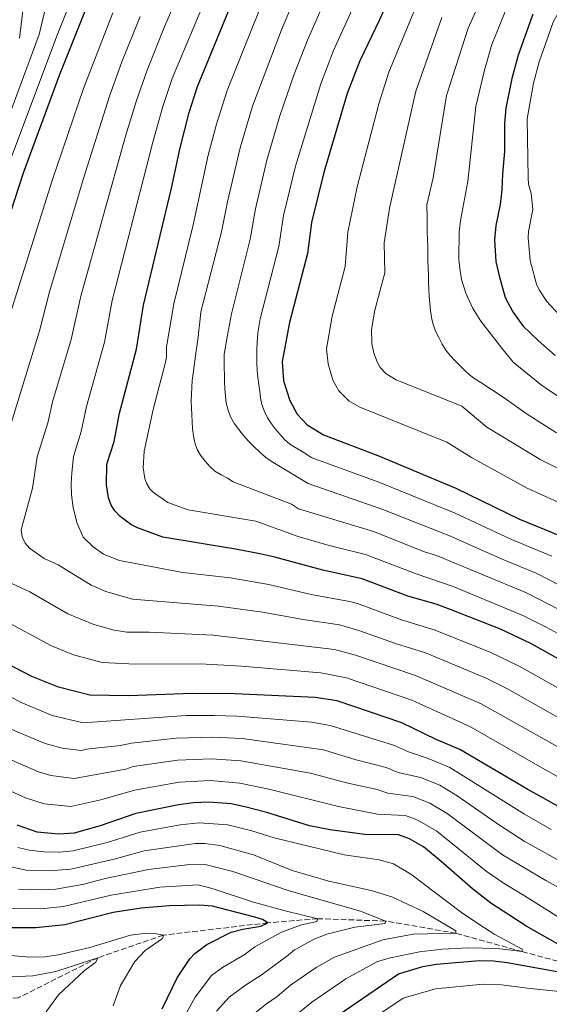
# Model space of a CAD drawing. Units: metres. Extents: x 671914 to 675377, y 4744460 to 4746859.
# Drawn here: x 673831 to 673996, y 4745825 to 4746131 of the extents above; entities that cross this region are included whole.
import ezdxf

# ---------------------------------------------------------------- set-up
doc = ezdxf.new("R2010")
doc.units = ezdxf.units.M
doc.header["$MEASUREMENT"] = 0
doc.linetypes.add('DGN Style 3', pattern=[2.435891, 1.739922, -0.695969])
for name, color, linetype, lineweight in [('Barranco lineal', 142, 'DGN Style 3', 13), ('Curva de nivel directora', 30, 'Continuous', 30), ('Curva de nivel intermedia', 30, 'Continuous', 0)]:
    doc.layers.add(name, color=color, linetype=linetype, lineweight=lineweight)

msp = doc.modelspace()

# ---------------------------------------------------------------- linework, layer by layer
at = {"layer": 'Barranco lineal', "color": 142, "linetype": 'DGN Style 3', "lineweight": 13}
msp.add_polyline3d([(674013.11, 4745833.9, 1250), (674010.26, 4745834.99, 1250), (673987.42, 4745841.13, 1245), (673966.81, 4745846.82, 1240), (673944.96, 4745850.62, 1235), (673923.93, 4745851.37, 1230), (673908.43, 4745850.08, 1225), (673875.95, 4745846.26, 1220), (673855.56, 4745839.21, 1215), (673830.87, 4745826.73, 1210), (673812.6, 4745825.71, 1205), (673787.38, 4745831.02, 1200), (673765.25, 4745846.87, 1195), (673729.95, 4745856.26, 1190), (673704.66, 4745860.97, 1185), (673680.72, 4745862.87, 1180), (673660.67, 4745862.53, 1175), (673626.17, 4745878.5, 1170), (673609.5, 4745893.6, 1165), (673586.2, 4745914.77, 1160), (673567.94, 4745932.21, 1156.38)], dxfattribs=at)
at = {"layer": 'Curva de nivel directora', "color": 30, "linetype": 'Continuous', "lineweight": 30, "flags": 128}
for points, elevation in [([(674019.74, 4745920.35), (673990.08, 4745936.96), (673980.61, 4745941.4), (673965.34, 4745947.42), (673960.67, 4745949.13), (673951.83, 4745951.69), (673937.72, 4745957.06), (673925.47, 4745959.7), (673910.55, 4745963.78), (673905.9, 4745964.77), (673898.36, 4745966.3), (673875.78, 4745970.04), (673867.88, 4745972.89), (673865.79, 4745973.96), (673862.54, 4745976.43), (673860.84, 4745978.23), (673859.76, 4745979.91), (673858.88, 4745982.24), (673858.24, 4745986.31), (673858.35, 4745992.68), (673860.62, 4745999.79), (673862.36, 4746008.56), (673867.6, 4746028.41), (673869.74, 4746042.15), (673878.46, 4746078.52), (673881.14, 4746091.05), (673884, 4746102.01), (673886.53, 4746110.1), (673899.08, 4746140.75)], 1300), ([(673947.1, 4746139.98), (673943.07, 4746130.82), (673936.92, 4746118.07), (673933.06, 4746107.97), (673925.77, 4746083.4), (673921.92, 4746067.87)], 1325), ([(673824.83, 4746059.98), (673832.53, 4746083.28), (673843.72, 4746113.65), (673853.39, 4746138.14)], 1275), ([(673990.72, 4746132.58), (673986.1, 4746119.87), (673984.14, 4746112.61), (673982.27, 4746103.43), (673981.9, 4746098.59), (673981.95, 4746089.97), (673981.23, 4746082.97)], 1350), ([(673981.23, 4746082.97), (673981.11, 4746077.96), (673980.57, 4746073.49), (673979.26, 4746066.91), (673978.83, 4746062.41), (673979.26, 4746055.7), (673980.22, 4746051.21), (673982.06, 4746044.49), (673984.45, 4746040.04), (673987.61, 4746035.73), (673992.38, 4746031.17), (673997.67, 4746026.5)], 1350), ([(673921.92, 4746067.87), (673920.67, 4746058.19), (673915.08, 4746036.75), (673912.8, 4746024.6), (673913.25, 4746018.64), (673915.25, 4746012.46), (673917.49, 4746008.26), (673920.58, 4746004.97), (673925.71, 4746001.87), (673942.54, 4745995.38), (673966.8, 4745985.27), (673986.53, 4745975.63), (673999.5, 4745970.34)], 1325), ([(674000.29, 4745885.37), (673989.12, 4745891.51), (673968, 4745903.95), (673960.64, 4745907.1), (673950.01, 4745912.23), (673929.89, 4745919.13), (673923.08, 4745920.17), (673898.1, 4745921.28), (673884.91, 4745921.4), (673865.16, 4745920.62), (673853.14, 4745920.88), (673843.32, 4745923.36), (673835.11, 4745926.71), (673816.84, 4745936.15)], 1275), ([(674003.11, 4745840.81), (673988.85, 4745848.92), (673977.61, 4745856.24), (673971.98, 4745860.6), (673962.28, 4745869.18), (673956.71, 4745873.68), (673952.44, 4745876.17), (673948.64, 4745877.54), (673939.27, 4745877.44), (673927.75, 4745878.96), (673921.3, 4745880.29), (673908.08, 4745884.43), (673901.28, 4745886.19), (673896.97, 4745887.03), (673890.1, 4745887.6), (673885.29, 4745887.44), (673880.59, 4745886.81), (673867.4, 4745884.03), (673856.34, 4745880.24), (673848.22, 4745877.96), (673843.41, 4745877.69), (673836.77, 4745878.32), (673830.52, 4745880.4)], 1250), ([(673875.58, 4745823.35), (673880.21, 4745832.96), (673884.19, 4745838.87), (673885.68, 4745840.59), (673889.46, 4745843.32), (673897.02, 4745847.18), (673900.65, 4745848.16), (673906.21, 4745849.08), (673908.43, 4745850.08), (673906.78, 4745851.16), (673904.34, 4745851.85), (673891.18, 4745855.23), (673887.17, 4745855.62), (673877.87, 4745855.4), (673869, 4745854.64), (673860.31, 4745853.25), (673845.32, 4745849.48), (673836.33, 4745848.48), (673827.98, 4745848.52)], 1225), ([(673928.58, 4745820.19), (673948.95, 4745834.2), (673956.53, 4745836.48), (673960.71, 4745837.23), (673974.11, 4745838.35), (673978.52, 4745838.3), (673982.75, 4745837.76), (673998.25, 4745834.99)], 1250)]:
    msp.add_lwpolyline(points, dxfattribs=dict(at, elevation=elevation))
at = {"layer": 'Curva de nivel intermedia', "color": 30, "linetype": 'Continuous', "lineweight": 0, "flags": 128}
for points, elevation in [([(674011.23, 4745906.76), (673982.81, 4745922.84), (673976.19, 4745926.15), (673957.35, 4745934.07), (673948.07, 4745936.94), (673936.66, 4745940.99), (673930.67, 4745942.71), (673919.36, 4745944.38), (673906.77, 4745946.73), (673893.07, 4745948.59), (673866.36, 4745950.67), (673858.05, 4745953.08), (673853.52, 4745955.06), (673843.29, 4745961.38), (673838.87, 4745963.39), (673834.36, 4745966.63), (673833.03, 4745968.12), (673832.08, 4745970.09), (673831.76, 4745972.32), (673835.32, 4745985.26), (673836.74, 4745994.93), (673840.12, 4746005.85), (673841.5, 4746012.1), (673847.3, 4746031.44), (673850.28, 4746044.93), (673864.18, 4746094.7), (673867.56, 4746105.78), (673870.88, 4746115.24), (673876.4, 4746128.97), (673890.48, 4746161.36)], 1290), ([(674012.3, 4746158.26), (673997.02, 4746130.09), (673992.66, 4746117.79), (673990.91, 4746111.21), (673988.95, 4746100.11), (673989.25, 4746081.76), (673989.38, 4746079.77), (673990.23, 4746076.83), (673990.68, 4746071.93), (673989.37, 4746065.06), (673989.29, 4746063.06), (673989.89, 4746056.04), (673991.88, 4746048.69), (673992.69, 4746046.87), (673995.06, 4746043.27)], 1355), ([(673812.93, 4746060.44), (673837.36, 4746126.27), (673844.12, 4746154.58)], 1265), ([(674022.42, 4745927), (673995.05, 4745941.94), (673987.62, 4745945.68), (673965.92, 4745954.69), (673954.45, 4745958.56), (673938.68, 4745964.57), (673927.41, 4745967.4), (673917.8, 4745970.24), (673904.63, 4745974.94), (673883.67, 4745978.52), (673877.35, 4745980.81), (673872.85, 4745983.87), (673871.72, 4745985.08), (673870.67, 4745986.8), (673870.16, 4745988.28), (673869.64, 4745991.54), (673869.94, 4745996.72), (673872.81, 4746009.72), (673876.54, 4746024.04), (673876.88, 4746025.98), (673876.89, 4746029.23), (673879.14, 4746042.56), (673885.15, 4746067.14), (673889.87, 4746088.74), (673892.4, 4746098.41), (673895.78, 4746108.93), (673913.09, 4746152.19)], 1305), ([(673827.53, 4746084.91), (673842.98, 4746126.13), (673852.12, 4746149.31)], 1270), ([(674000.04, 4745946.93), (673988.78, 4745952.69), (673960.82, 4745964.25), (673957.08, 4745965.43), (673941.23, 4745971.73), (673917.89, 4745978.8), (673915.79, 4745980.21), (673897.57, 4745987.22), (673895.84, 4745988.3), (673893.91, 4745989.37), (673891.97, 4745990.55), (673890.39, 4745991.99), (673888.96, 4745993.64), (673887.52, 4745995.5), (673886.39, 4745997.26), (673885.71, 4745999.35), (673885.29, 4746001.49), (673885.01, 4746003.74), (673884.85, 4746005.94), (673884.74, 4746007.99), (673884.67, 4746010.25), (673884.61, 4746012.25), (673884.7, 4746014.51), (673884.79, 4746016.51), (673884.93, 4746018.73), (673885.18, 4746020.89), (673885.47, 4746023.26), (673885.81, 4746025.58), (673886.15, 4746027.9), (673886.45, 4746030.01), (673886.75, 4746032.18), (673886.99, 4746034.39), (673887.28, 4746036.87), (673887.59, 4746040.06), (673894.03, 4746064.9), (673895.85, 4746074.26), (673899.81, 4746091.08), (673903.59, 4746104.02), (673912.6, 4746127.72), (673921.39, 4746148.67)], 1310), ([(673831.27, 4746125.21), (673833.92, 4746147.29)], 1260), ([(673898.05, 4746005.24), (673896.8, 4746007.46), (673896.07, 4746009.49), (673895.49, 4746011.68), (673895.22, 4746013.88), (673895.06, 4746016.09), (673894.94, 4746018.44), (673894.88, 4746020.5), (673894.82, 4746022.5), (673894.8, 4746024.75), (673894.84, 4746026.91), (673895.89, 4746032.81), (673897.08, 4746039.48), (673902.91, 4746062.66), (673904.54, 4746072.13), (673908.12, 4746087.23), (673912.12, 4746100.98), (673916.57, 4746114), (673920.7, 4746124.5), (673930.52, 4746146.98)], 1315), ([(674016.37, 4745913.09), (673986.45, 4745929.9), (673977.7, 4745934.09), (673960.41, 4745941.12), (673949.95, 4745944.32), (673936.22, 4745949.4), (673933.8, 4745949.97), (673921.83, 4745952.22), (673908.66, 4745955.25), (673896.71, 4745957.31), (673882.02, 4745959.04), (673862.3, 4745962.77), (673857.36, 4745964.73), (673854.17, 4745966.95), (673851, 4745970.04), (673849.01, 4745974.6), (673847.95, 4745979.19), (673847.43, 4745983.13), (673847.32, 4745986.72), (673847.54, 4745989.96), (673848, 4745995.05), (673850.37, 4746002.82), (673852.01, 4746010.62), (673857.64, 4746030.64), (673860.01, 4746043.54), (673872.66, 4746092.87), (673875.78, 4746103.9), (673878.7, 4746112.67), (673891.7, 4746143.82)], 1295), ([(673938.81, 4746143.48), (673928.81, 4746121.28), (673924.81, 4746110.99), (673916.94, 4746085.32)], 1320), ([(673998.06, 4746002.41), (673988.9, 4746008.26), (673981.5, 4746013.58), (673974.59, 4746018.05), (673972.71, 4746019.28), (673971.08, 4746020.46), (673969.5, 4746021.95), (673968.02, 4746023.35), (673966.43, 4746024.94), (673965.05, 4746026.49), (673963.72, 4746028.1), (673962.53, 4746030.06), (673961.5, 4746032.04), (673960.57, 4746033.86), (673959.74, 4746036.14), (673959.21, 4746038.33), (673958.89, 4746040.48), (673958.67, 4746042.63), (673958.5, 4746044.88), (673958.39, 4746047.14), (673958.32, 4746049.29), (673958.26, 4746051.5), (673958.15, 4746053.6), (673958.07, 4746056.01), (673958.07, 4746058.06), (673958.05, 4746060.17), (673957.98, 4746062.63), (673957.91, 4746064.99), (673957.85, 4746066.99), (673957.84, 4746069.25), (673957.82, 4746073.3), (673959.72, 4746081.72), (673963.92, 4746107.29), (673970.58, 4746128.31), (673976.05, 4746140.4)], 1340), ([(674004.63, 4745978.14), (673988.95, 4745985.28), (673971.62, 4745994.72), (673963.97, 4745999.56), (673936.98, 4746010.39), (673933.52, 4746012.38), (673930.41, 4746015.51), (673928.61, 4746018.86), (673927.18, 4746023.86), (673926.65, 4746028.58), (673928.37, 4746038.69), (673932.4, 4746054.17), (673933.2, 4746064.84), (673936.15, 4746078.95), (673942.84, 4746104.77), (673945.95, 4746114.57), (673955.03, 4746136.33)], 1330), ([(673983.39, 4746136.49), (673977.98, 4746123.15), (673975.64, 4746115.18), (673973, 4746103.94), (673970.56, 4746080.58), (673968.29, 4746069.03), (673967.84, 4746065.06), (673967.67, 4746056.56), (673967.94, 4746054.36), (673968.58, 4746050.12), (673969.93, 4746045.89), (673971.97, 4746041.33), (673974.6, 4746037.2)], 1345), ([(673815.79, 4745999.81), (673841.37, 4746080.89), (673851.12, 4746109.55), (673860.21, 4746133.04)], 1280), ([(673868.69, 4746131.93), (673863.05, 4746117.81)], 1285), ([(673962.47, 4746131.59), (673954.31, 4746108.7), (673946.17, 4746072.32), (673944.52, 4746061.57), (673944.69, 4746052.23), (673941.66, 4746040.62), (673940.58, 4746034.56), (673940.68, 4746030.18), (673941.34, 4746027.17), (673942.31, 4746024.49)], 1335), ([(673863.05, 4746117.81), (673859.17, 4746107.16), (673851, 4746081.18), (673840.54, 4746046.33), (673837.45, 4746034.19), (673826.43, 4745998.03)], 1285), ([(673916.94, 4746085.32), (673913.23, 4746070), (673911.79, 4746060.42), (673906.04, 4746037.93), (673905.24, 4746033.56), (673905.03, 4746030.43), (673904.99, 4746028.27), (673904.95, 4746026.16), (673904.96, 4746024.01), (673905.07, 4746021.96), (673905.29, 4746019.7), (673905.56, 4746017.45), (673905.88, 4746015.31), (673906.15, 4746013.31), (673906.51, 4746011.27), (673907.35, 4746009.04), (673908.33, 4746007.11), (673909.57, 4746005.25), (673910.8, 4746003.59), (673912.23, 4746001.89), (673913.56, 4746000.39), (673915.19, 4745998.95), (673919.85, 4745996.11), (673921.89, 4745994.73), (673942.87, 4745987.1), (673966.6, 4745977.49), (673983.86, 4745969.37), (673996.61, 4745964.14)], 1320), ([(673995.06, 4746043.27), (673998.89, 4746039.1)], 1355), ([(673974.6, 4746037.2), (673981.06, 4746028.72), (673984.62, 4746024.43), (673993.42, 4746017.28), (674004.48, 4746009.78)], 1345), ([(673942.31, 4746024.49), (673943.32, 4746022.75), (673945.17, 4746020.78), (673948.25, 4746018.92), (673968.62, 4746010.73), (673976.45, 4746004.18), (673993.17, 4745994.05), (674009.57, 4745985.96)], 1335), ([(674003.28, 4745952.89), (673991.74, 4745958.84), (673981.19, 4745963.11), (673964.64, 4745970.55), (673944.09, 4745978.6), (673920.92, 4745986.66), (673911.31, 4745992.44), (673909.43, 4745993.61), (673907.8, 4745994.8), (673905.85, 4745996.54), (673904.16, 4745998.08), (673902.42, 4745999.82), (673900.82, 4746001.57), (673899.33, 4746003.43), (673898.05, 4746005.24)], 1315), ([(673827.89, 4745955.98), (673834.44, 4745952.98), (673846.31, 4745946.16), (673854.38, 4745942.86), (673860.69, 4745941.09), (673864.61, 4745940.49), (673871.66, 4745940.48), (673891.42, 4745939.54), (673929.1, 4745935.08), (673935.67, 4745933.29), (673954.27, 4745927.02), (673974.66, 4745918.17), (674007.85, 4745899.49)], 1285), ([(674004.47, 4745892.21), (673993.67, 4745898.15), (673971.33, 4745911.06), (673953.08, 4745919.27), (673932.78, 4745926.21), (673924.84, 4745927.8), (673900.2, 4745929.86), (673887.37, 4745930.57), (673867.29, 4745930.5), (673856.92, 4745930.98), (673847.98, 4745933.46), (673841.24, 4745936.16), (673825.75, 4745944.52)], 1280), ([(673958.24, 4745901.19), (673952.04, 4745903.26), (673947.47, 4745905.32), (673927.79, 4745911.48), (673921.96, 4745912.43), (673910.49, 4745913.45), (673898.75, 4745914.39), (673891.7, 4745914.59), (673882.99, 4745914.53), (673851.03, 4745912.26), (673841.35, 4745914.57), (673831.72, 4745918.57), (673813.25, 4745928.65)], 1270), ([(674001.77, 4745867.79), (673988.06, 4745875.45), (673980.61, 4745880.27), (673967.24, 4745889.62), (673961.77, 4745892.84), (673955.84, 4745895.28), (673948.85, 4745896.8), (673945.15, 4745898.35), (673935.43, 4745900.87), (673925.69, 4745903.84), (673900.39, 4745907.35), (673891.3, 4745907.84), (673879.88, 4745907.45), (673866.06, 4745905.98), (673862.59, 4745905.23), (673852.88, 4745904.19), (673850.37, 4745903.67), (673844.53, 4745904.42), (673839.25, 4745905.82), (673828.34, 4745910.42)], 1265), ([(674021.4, 4745848.58), (673994.76, 4745863.26), (673981.26, 4745871.27), (673964.05, 4745884.1), (673958.66, 4745887.29), (673953.44, 4745889.37), (673945.65, 4745890.35), (673942.37, 4745891.51), (673932.87, 4745893.57), (673921.64, 4745896.63), (673900.03, 4745900.45), (673890.9, 4745901.09), (673880.36, 4745900.61), (673866.51, 4745898.66), (673864.24, 4745897.88), (673848.19, 4745894.92), (673840.99, 4745895.93), (673837.16, 4745897.08), (673824.96, 4745902.28)], 1260), ([(673996.38, 4745879.14), (673988.11, 4745883.89), (673964.89, 4745898.4), (673958.24, 4745901.19)], 1270), ([(673987.76, 4745858.73), (673981.8, 4745862.26), (673976.23, 4745866.14), (673960.86, 4745878.57), (673955.55, 4745881.73), (673953.7, 4745882.48), (673951.04, 4745883.46), (673942.46, 4745883.89), (673930.31, 4745886.26), (673908.69, 4745891.68), (673899.68, 4745893.55), (673890.5, 4745894.35), (673880.84, 4745893.77), (673866.95, 4745891.35), (673856.51, 4745888.35), (673847.21, 4745886.28), (673838.88, 4745887.13), (673833.14, 4745888.97), (673821.58, 4745894.14)], 1255), ([(673887.02, 4745881.2), (673881.2, 4745880.58), (673868.7, 4745878.23), (673858.48, 4745875.05), (673847.89, 4745872.48), (673843.79, 4745872.04), (673838.81, 4745872.15), (673834.3, 4745872.63), (673830.76, 4745873.48)], 1245), ([(673905.58, 4745811.99), (673922.02, 4745825.46), (673932.57, 4745832.71), (673942.44, 4745838.02), (673946.47, 4745839.24), (673955.47, 4745841.08), (673962.58, 4745841.88), (673970.77, 4745842.28), (673979.76, 4745842.11), (673987.42, 4745841.13), (673987.4, 4745841.9), (673978.89, 4745846.5), (673974.2, 4745849.42), (673968.52, 4745853.26), (673952.84, 4745865.21), (673947.4, 4745868.39), (673942.97, 4745869.69), (673932.14, 4745871.25), (673910.31, 4745876.49), (673903.4, 4745878.65), (673896, 4745880.52), (673887.02, 4745881.2)], 1245), ([(673828.59, 4745867.45), (673833.79, 4745866.37), (673840.59, 4745866.25), (673847.21, 4745866.72), (673860.62, 4745869.87), (673869.99, 4745872.44), (673885.93, 4745874.75), (673888.86, 4745874.74), (673893.45, 4745874.17), (673903.9, 4745871.26), (673915.96, 4745866.39), (673927.29, 4745863.05), (673940.44, 4745860.12), (673946.92, 4745858.16), (673956.65, 4745853.57), (673966.79, 4745847.59), (673966.81, 4745846.82), (673953.53, 4745846.57), (673944.16, 4745844.77), (673929.11, 4745839.41), (673923.37, 4745836.17)], 1240), ([(673892.42, 4745822.63), (673896.36, 4745826.93), (673901.78, 4745830.93), (673906.35, 4745833.8), (673914.17, 4745839.63), (673916.69, 4745841.68), (673918.43, 4745842.66), (673922.83, 4745844.96), (673926.74, 4745846.53), (673935.43, 4745848.74), (673944.79, 4745849.91), (673944.96, 4745850.62), (673937.52, 4745853.58), (673914.67, 4745860.15), (673897.49, 4745866.02), (673889.34, 4745868.15), (673884.05, 4745868.25), (673871.29, 4745866.65), (673858.42, 4745863.94), (673850.82, 4745861.96), (673842.57, 4745860.53), (673838.17, 4745860.31), (673830.9, 4745860.51)], 1235), ([(673880.99, 4745818.12), (673885.77, 4745826.95), (673890.92, 4745833.66), (673894.27, 4745836.21), (673901.06, 4745840.17), (673904.31, 4745842.63), (673912.61, 4745847.19), (673918.84, 4745849.43), (673923.56, 4745850.53), (673923.93, 4745851.37), (673913.73, 4745853.78), (673903.96, 4745856.5), (673891.08, 4745860.79), (673886.73, 4745861.89), (673874.85, 4745861.16), (673859.75, 4745858.67), (673844.94, 4745855.12), (673837.77, 4745854.42), (673828.15, 4745854.66)], 1230), ([(674014.31, 4745842), (673987.76, 4745858.73)], 1255), ([(673860.36, 4745824.27), (673862.65, 4745830.61), (673867.04, 4745838.05), (673870.29, 4745841.51), (673875.65, 4745845.16), (673875.95, 4745846.26), (673873.25, 4745846.81), (673870.85, 4745846.86), (673865.75, 4745846.21), (673853.05, 4745842.42), (673843.37, 4745840.16), (673839.09, 4745839.49), (673834.66, 4745839.45), (673825.73, 4745840.13)], 1220), ([(673837.23, 4745819.34), (673843.35, 4745827.72), (673851.32, 4745835.11), (673855.01, 4745837.85), (673855.56, 4745839.21), (673842.5, 4745834.98), (673835.42, 4745833.6), (673828.61, 4745833.29), (673821.6, 4745834.43)], 1215), ([(673900.35, 4745818.81), (673908.01, 4745824.94), (673911.33, 4745827.18), (673915.46, 4745830.73), (673923.37, 4745836.17)], 1240), ([(673932.28, 4745814.53), (673950.45, 4745826.65), (673960.51, 4745829.53), (673975.28, 4745830.98), (673980.95, 4745830.83), (673989.83, 4745829.67), (674003.06, 4745828.32)], 1255)]:
    msp.add_lwpolyline(points, dxfattribs=dict(at, elevation=elevation))

doc.saveas('drawing.dxf')
